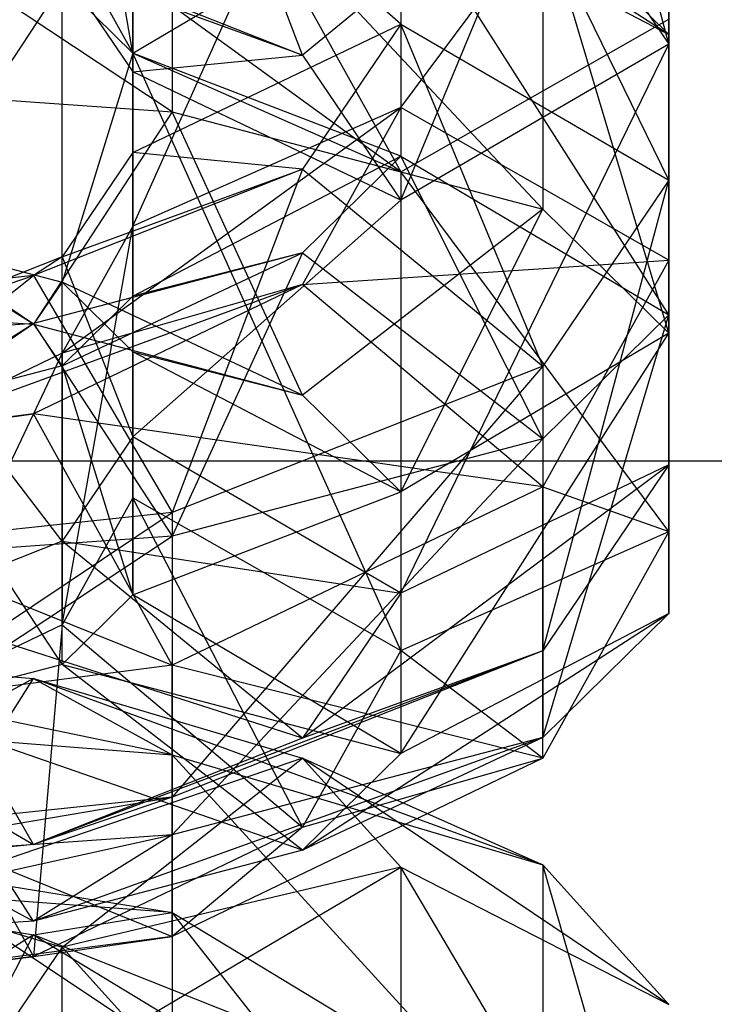
# Model space of a CAD drawing. Extents: x -4025 to 4175, y -648 to 4489.
# Drawn here: x 80 to 89, y 1118 to 1130 of the extents above; entities that cross this region are included whole.
import ezdxf

# ---------------------------------------------------------------- set-up
doc = ezdxf.new("R2010")
doc.units = 0

msp = doc.modelspace()

# ---------------------------------------------------------------- linework, layer by layer
at = {"color": 0}
for p, q in [((87.964102, 1130.086362, 2469.512411), (86.33307, 1136.16437, 2465.498619)), ((81.035898, 1127.733212, 2431.151099), (84.5, 1135.450741, 2441.060197)), ((84.5, 1135.450741, 2441.060197), (84.5, 1129.267307, 2429.789284)), ((84.5, 1135.419084, 2472.299896), (84.5, 1130.344385, 2484.111576)), ((87.964102, 1128.326777, 2483.74111), (84.5, 1135.419084, 2472.299896)), ((81.035898, 1129.971022, 2443.546291), (80.121413, 1135.119499, 2444.614523)), ((83.227241, 1129.943787, 2464.777687), (81.543151, 1134.379996, 2459.518708)), ((84.5, 1129.267307, 2429.789284), (87.964102, 1133.916646, 2442.422012)), ((87.964102, 1133.916646, 2442.422012), (87.964102, 1127.294494, 2430.351423)), ((87.964102, 1133.761527, 2471.091387), (87.964102, 1130.086362, 2469.512411)), ((87.964102, 1133.761527, 2471.091387), (87.964102, 1128.326777, 2483.74111)), ((87.964102, 1124.651612, 2482.162135), (87.964102, 1133.761527, 2471.091387)), ((81.543151, 1129.212467, 2010.079973), (75, 1133.532771, 2009.440602)), ((81.035898, 1133.477929, 2441.622336), (81.035898, 1129.971022, 2443.546291)), ((81.035898, 1133.477929, 2441.622336), (81.035898, 1127.733212, 2431.151099)), ((81.035898, 1124.226305, 2433.075054), (81.035898, 1133.477929, 2441.622336)), ((81.035898, 1129.72631, 2470.350455), (81.035898, 1133.401475, 2471.92943)), ((81.035898, 1133.401475, 2471.92943), (81.035898, 1128.686829, 2482.903067)), ((84.5, 1130.344385, 2484.111576), (81.035898, 1133.401475, 2471.92943)), ((87.964102, 1130.210622, 2021.626101), (83.227241, 1133.269638, 2018.009423)), ((81.543151, 1133.071616, 2011.132098), (81.543151, 1129.212467, 2010.079973)), ((86.33307, 1127.952569, 2014.701226), (81.543151, 1133.071616, 2011.132098)), ((86.33307, 1132.489205, 2463.919643), (83.227241, 1129.943787, 2464.777687)), ((84.5, 1128.068754, 2469.141945), (86.33307, 1132.489205, 2463.919643)), ((86.33307, 1132.489205, 2463.919643), (87.964102, 1130.086362, 2469.512411)), ((81.035898, 1129.970708, 2022.506099), (84.5, 1132.02024, 2022.592162)), ((84.5, 1132.02024, 2022.592162), (87.964102, 1130.210622, 2021.626101)), ((84.5, 1132.02024, 2022.592162), (84.5, 1128.638796, 2034.995153)), ((87.964102, 1126.589264, 2034.90909), (84.5, 1132.02024, 2022.592162)), ((86.33307, 1131.811718, 2015.753351), (86.33307, 1127.952569, 2014.701226)), ((86.33307, 1131.811718, 2015.753351), (87.964102, 1130.210622, 2021.626101)), ((87.964102, 1126.351473, 2020.573977), (86.33307, 1131.811718, 2015.753351)), ((80.121413, 1131.612592, 2446.538478), (81.035898, 1129.971022, 2443.546291)), ((84.5, 1128.436927, 2444.908107), (80.121413, 1131.612592, 2446.538478)), ((79.75, 1131.316407, 2461.582828), (83.227241, 1129.943787, 2464.777687)), ((83.227241, 1129.943787, 2464.777687), (80.121413, 1131.073534, 2467.214706)), ((80.121413, 1131.073534, 2467.214706), (81.035898, 1129.72631, 2470.350455)), ((80.121413, 1130.868409, 2019.21337), (77.956849, 1127.578607, 2016.072901)), ((80.121413, 1127.009259, 2018.161245), (80.121413, 1130.868409, 2019.21337)), ((80.121413, 1130.868409, 2019.21337), (81.035898, 1129.970708, 2022.506099)), ((83.227241, 1130.721624, 2449.072559), (84.5, 1128.436927, 2444.908107)), ((81.035898, 1128.686829, 2482.903067), (84.5, 1130.344385, 2484.111576)), ((84.5, 1130.344385, 2484.111576), (83.227241, 1128.469352, 2488.475834)), ((84.5, 1128.436927, 2444.908107), (87.964102, 1130.409739, 2444.345967)), ((84.5, 1130.344385, 2484.111576), (87.964102, 1128.326777, 2483.74111)), ((86.33307, 1125.923934, 2489.333878), (84.5, 1130.344385, 2484.111576)), ((87.964102, 1130.409739, 2444.345967), (87.964102, 1123.787587, 2432.275378)), ((87.964102, 1127.294494, 2430.351423), (87.964102, 1130.409739, 2444.345967)), ((87.964102, 1130.210622, 2021.626101), (87.964102, 1126.351473, 2020.573977)), ((87.964102, 1130.210622, 2021.626101), (87.964102, 1126.589264, 2034.90909)), ((87.964102, 1122.730115, 2033.856965), (87.964102, 1130.210622, 2021.626101)), ((87.964102, 1130.086362, 2469.512411), (84.5, 1128.068754, 2469.141945)), ((84.5, 1122.994056, 2480.953625), (87.964102, 1130.086362, 2469.512411)), ((87.964102, 1130.086362, 2469.512411), (87.964102, 1124.651612, 2482.162135)), ((81.035898, 1129.970708, 2022.506099), (80.121413, 1127.009259, 2018.161245)), ((81.035898, 1129.971022, 2443.546291), (84.5, 1128.436927, 2444.908107)), ((81.035898, 1129.971022, 2443.546291), (81.035898, 1124.226305, 2433.075054)), ((84.5, 1122.253492, 2433.637194), (81.035898, 1129.971022, 2443.546291)), ((81.035898, 1126.111558, 2021.453974), (81.035898, 1129.970708, 2022.506099)), ((81.035898, 1129.970708, 2022.506099), (81.035898, 1126.829179, 2034.029092)), ((84.5, 1128.638796, 2034.995153), (81.035898, 1129.970708, 2022.506099)), ((81.035898, 1129.72631, 2470.350455), (83.227241, 1129.943787, 2464.777687)), ((83.227241, 1129.943787, 2464.777687), (84.5, 1128.068754, 2469.141945)), ((75, 1129.673622, 2008.388477), (81.543151, 1129.212467, 2010.079973)), ((79.75, 1126.465962, 2012.550375), (75, 1129.673622, 2008.388477)), ((84.5, 1128.068754, 2469.141945), (81.035898, 1129.72631, 2470.350455)), ((81.035898, 1129.72631, 2470.350455), (81.035898, 1125.011664, 2481.324091)), ((81.035898, 1128.686829, 2482.903067), (81.035898, 1129.72631, 2470.350455)), ((81.543151, 1129.212467, 2010.079973), (79.75, 1126.465962, 2012.550375)), ((80.121413, 1126.091642, 2428.158912), (84.5, 1129.267307, 2429.789284)), ((84.5, 1129.267307, 2429.789284), (81.035898, 1127.733212, 2431.151099)), ((81.543151, 1129.212467, 2010.079973), (86.33307, 1127.952569, 2014.701226)), ((83.227241, 1125.551339, 2015.905173), (81.543151, 1129.212467, 2010.079973)), ((84.5, 1129.267307, 2429.789284), (83.227241, 1126.98261, 2425.624831)), ((87.964102, 1127.294494, 2430.351423), (84.5, 1129.267307, 2429.789284)), ((81.035898, 1128.686829, 2482.903067), (80.121413, 1127.339605, 2486.038815)), ((81.035898, 1125.011664, 2481.324091), (81.035898, 1128.686829, 2482.903067)), ((83.227241, 1128.469352, 2488.475834), (81.035898, 1128.686829, 2482.903067)), ((81.035898, 1126.829179, 2034.029092), (84.5, 1128.638796, 2034.995153)), ((84.5, 1128.638796, 2034.995153), (83.227241, 1127.389398, 2039.577893)), ((84.5, 1128.638796, 2034.995153), (87.964102, 1126.589264, 2034.90909)), ((86.33307, 1124.988169, 2040.78184), (84.5, 1128.638796, 2034.995153)), ((83.227241, 1128.469352, 2488.475834), (79.75, 1127.096732, 2491.670693)), ((80.121413, 1127.339605, 2486.038815), (83.227241, 1128.469352, 2488.475834)), ((83.227241, 1128.469352, 2488.475834), (81.543151, 1124.033143, 2493.734813)), ((83.227241, 1128.469352, 2488.475834), (86.33307, 1125.923934, 2489.333878)), ((84.5, 1128.436927, 2444.908107), (84.5, 1122.253492, 2433.637194)), ((87.964102, 1123.787587, 2432.275378), (84.5, 1128.436927, 2444.908107)), ((87.964102, 1128.326777, 2483.74111), (86.33307, 1125.923934, 2489.333878)), ((86.33307, 1122.248769, 2487.754902), (87.964102, 1128.326777, 2483.74111)), ((87.964102, 1128.326777, 2483.74111), (87.964102, 1124.651612, 2482.162135)), ((81.035898, 1125.011664, 2481.324091), (84.5, 1128.068754, 2469.141945)), ((84.5, 1128.068754, 2469.141945), (84.5, 1122.994056, 2480.953625)), ((86.33307, 1127.952569, 2014.701226), (83.227241, 1125.551339, 2015.905173)), ((84.5, 1124.301941, 2020.487913), (86.33307, 1127.952569, 2014.701226)), ((86.33307, 1127.952569, 2014.701226), (87.964102, 1126.351473, 2020.573977)), ((81.035898, 1127.733212, 2431.151099), (80.121413, 1126.091642, 2428.158912)), ((80.121413, 1122.584735, 2430.082868), (81.035898, 1127.733212, 2431.151099)), ((81.035898, 1127.733212, 2431.151099), (81.035898, 1124.226305, 2433.075054)), ((79.75, 1126.465962, 2012.550375), (77.956849, 1127.578607, 2016.072901)), ((77.956849, 1127.578607, 2016.072901), (80.121413, 1127.009259, 2018.161245)), ((83.227241, 1127.389398, 2039.577893), (79.75, 1126.474775, 2042.932692)), ((80.121413, 1125.931478, 2037.321822), (83.227241, 1127.389398, 2039.577893)), ((83.227241, 1127.389398, 2039.577893), (81.035898, 1126.829179, 2034.029092)), ((83.227241, 1127.389398, 2039.577893), (81.543151, 1123.72827, 2045.403093)), ((83.227241, 1127.389398, 2039.577893), (86.33307, 1124.988169, 2040.78184)), ((80.121413, 1127.339605, 2486.038815), (77.956849, 1126.485157, 2488.027597)), ((80.121413, 1127.339605, 2486.038815), (79.75, 1127.096732, 2491.670693)), ((80.121413, 1123.66444, 2484.45984), (80.121413, 1127.339605, 2486.038815)), ((80.121413, 1127.339605, 2486.038815), (81.035898, 1125.011664, 2481.324091)), ((83.227241, 1126.98261, 2425.624831), (87.964102, 1127.294494, 2430.351423)), ((87.964102, 1127.294494, 2430.351423), (86.33307, 1124.366671, 2425.014706)), ((87.964102, 1123.787587, 2432.275378), (87.964102, 1127.294494, 2430.351423)), ((79.75, 1127.096732, 2491.670693), (75, 1126.594319, 2492.840092)), ((75, 1123.341066, 2495.345667), (79.75, 1127.096732, 2491.670693)), ((77.956849, 1126.485157, 2488.027597), (79.75, 1127.096732, 2491.670693)), ((83.227241, 1126.98261, 2425.624831), (77.956849, 1125.050511, 2426.261181)), ((79.75, 1127.096732, 2491.670693), (81.543151, 1124.033143, 2493.734813)), ((80.121413, 1127.009259, 2018.161245), (79.75, 1126.465962, 2012.550375)), ((83.227241, 1126.98261, 2425.624831), (79.75, 1125.310096, 2422.576241)), ((83.227241, 1125.551339, 2015.905173), (80.121413, 1127.009259, 2018.161245)), ((80.121413, 1127.009259, 2018.161245), (81.035898, 1126.111558, 2021.453974)), ((83.227241, 1126.98261, 2425.624831), (80.121413, 1126.091642, 2428.158912)), ((86.33307, 1124.366671, 2425.014706), (83.227241, 1126.98261, 2425.624831)), ((75, 1126.800738, 2011.322433), (79.75, 1126.465962, 2012.550375)), ((81.035898, 1126.829179, 2034.029092), (80.121413, 1125.931478, 2037.321822)), ((81.035898, 1122.97003, 2032.976968), (81.035898, 1126.829179, 2034.029092)), ((81.035898, 1126.829179, 2034.029092), (81.035898, 1126.111558, 2021.453974)), ((79.75, 1126.474775, 2042.932692), (75, 1126.14, 2044.160633)), ((75, 1123.267116, 2047.094589), (79.75, 1126.474775, 2042.932692)), ((80.121413, 1123.66444, 2484.45984), (77.956849, 1126.485157, 2488.027597)), ((77.956849, 1125.36213, 2039.410165), (79.75, 1126.474775, 2042.932692)), ((80.121413, 1125.931478, 2037.321822), (79.75, 1126.474775, 2042.932692)), ((79.75, 1126.474775, 2042.932692), (81.543151, 1123.72827, 2045.403093)), ((87.964102, 1126.589264, 2034.90909), (86.33307, 1124.988169, 2040.78184)), ((86.33307, 1121.129019, 2039.729715), (87.964102, 1126.589264, 2034.90909)), ((87.964102, 1126.589264, 2034.90909), (87.964102, 1122.730115, 2033.856965)), ((79.75, 1126.465962, 2012.550375), (83.227241, 1125.551339, 2015.905173)), ((87.964102, 1126.351473, 2020.573977), (84.5, 1124.301941, 2020.487913)), ((84.5, 1120.920498, 2032.890904), (87.964102, 1126.351473, 2020.573977)), ((87.964102, 1126.351473, 2020.573977), (87.964102, 1122.730115, 2033.856965)), ((80.121413, 1126.091642, 2428.158912), (77.956849, 1125.050511, 2426.261181)), ((80.121413, 1126.091642, 2428.158912), (77.956849, 1121.543604, 2428.185137)), ((80.121413, 1126.091642, 2428.158912), (80.121413, 1122.584735, 2430.082868)), ((84.5, 1124.301941, 2020.487913), (81.035898, 1126.111558, 2021.453974)), ((81.035898, 1126.111558, 2021.453974), (83.227241, 1125.551339, 2015.905173)), ((81.035898, 1126.111558, 2021.453974), (81.035898, 1122.97003, 2032.976968)), ((80.121413, 1125.931478, 2037.321822), (77.956849, 1125.36213, 2039.410165)), ((80.121413, 1122.072329, 2036.269697), (80.121413, 1125.931478, 2037.321822)), ((80.121413, 1125.931478, 2037.321822), (81.035898, 1122.97003, 2032.976968)), ((86.33307, 1125.923934, 2489.333878), (81.543151, 1124.033143, 2493.734813)), ((86.33307, 1125.923934, 2489.333878), (81.543151, 1120.357978, 2492.155838)), ((86.33307, 1125.923934, 2489.333878), (86.33307, 1122.248769, 2487.754902)), ((83.227241, 1125.551339, 2015.905173), (84.5, 1124.301941, 2020.487913)), ((80.121413, 1122.072329, 2036.269697), (77.956849, 1125.36213, 2039.410165)), ((79.75, 1125.310096, 2422.576241), (75, 1124.697913, 2421.460379)), ((75, 1124.669431, 2425.566564), (79.75, 1125.310096, 2422.576241)), ((79.75, 1125.310096, 2422.576241), (77.956849, 1125.050511, 2426.261181)), ((81.543151, 1122.062774, 2420.815256), (79.75, 1125.310096, 2422.576241)), ((86.33307, 1124.366671, 2425.014706), (79.75, 1125.310096, 2422.576241)), ((81.035898, 1125.011664, 2481.324091), (80.121413, 1123.66444, 2484.45984)), ((84.5, 1122.994056, 2480.953625), (81.035898, 1125.011664, 2481.324091)), ((86.33307, 1124.988169, 2040.78184), (81.543151, 1123.72827, 2045.403093)), ((86.33307, 1124.988169, 2040.78184), (81.543151, 1119.869121, 2044.350968)), ((86.33307, 1124.988169, 2040.78184), (86.33307, 1121.129019, 2039.729715)), ((0, 1124.701811, 2666.97155), (150, 1124.701811, 2666.97155)), ((75, 1124.697913, 2421.460379), (81.543151, 1122.062774, 2420.815256)), ((83.227241, 1121.119022, 2485.317883), (87.964102, 1124.651612, 2482.162135)), ((87.964102, 1124.651612, 2482.162135), (84.5, 1122.994056, 2480.953625)), ((87.964102, 1124.651612, 2482.162135), (86.33307, 1122.248769, 2487.754902)), ((86.33307, 1124.366671, 2425.014706), (81.543151, 1122.062774, 2420.815256)), ((86.33307, 1120.859764, 2426.938661), (86.33307, 1124.366671, 2425.014706)), ((86.33307, 1124.366671, 2425.014706), (87.964102, 1123.787587, 2432.275378)), ((81.035898, 1124.226305, 2433.075054), (80.121413, 1122.584735, 2430.082868)), ((81.035898, 1122.97003, 2032.976968), (84.5, 1124.301941, 2020.487913)), ((81.035898, 1124.226305, 2433.075054), (84.5, 1122.253492, 2433.637194)), ((83.227241, 1119.968796, 2429.472742), (81.035898, 1124.226305, 2433.075054)), ((84.5, 1124.301941, 2020.487913), (84.5, 1120.920498, 2032.890904)), ((81.543151, 1124.033143, 2493.734813), (75, 1123.341066, 2495.345667)), ((75, 1119.665901, 2493.766692), (81.543151, 1124.033143, 2493.734813)), ((81.543151, 1124.033143, 2493.734813), (81.543151, 1120.357978, 2492.155838)), ((81.543151, 1123.72827, 2045.403093), (75, 1123.267116, 2047.094589)), ((75, 1119.407966, 2046.042464), (81.543151, 1123.72827, 2045.403093)), ((81.543151, 1123.72827, 2045.403093), (81.543151, 1119.869121, 2044.350968)), ((84.5, 1122.253492, 2433.637194), (87.964102, 1123.787587, 2432.275378)), ((87.964102, 1123.787587, 2432.275378), (86.33307, 1120.859764, 2426.938661)), ((80.121413, 1123.66444, 2484.45984), (77.956849, 1122.809992, 2486.448622)), ((83.227241, 1121.119022, 2485.317883), (80.121413, 1123.66444, 2484.45984)), ((80.121413, 1123.66444, 2484.45984), (84.5, 1122.994056, 2480.953625)), ((81.035898, 1122.97003, 2032.976968), (80.121413, 1122.072329, 2036.269697)), ((84.5, 1120.920498, 2032.890904), (81.035898, 1122.97003, 2032.976968)), ((84.5, 1122.994056, 2480.953625), (83.227241, 1121.119022, 2485.317883)), ((79.75, 1119.746403, 2488.512742), (77.956849, 1122.809992, 2486.448622)), ((83.227241, 1121.119022, 2485.317883), (77.956849, 1122.809992, 2486.448622)), ((83.227241, 1119.671099, 2037.473644), (87.964102, 1122.730115, 2033.856965)), ((87.964102, 1122.730115, 2033.856965), (84.5, 1120.920498, 2032.890904)), ((87.964102, 1122.730115, 2033.856965), (86.33307, 1121.129019, 2039.729715)), ((80.121413, 1122.584735, 2430.082868), (77.956849, 1121.543604, 2428.185137)), ((80.121413, 1122.584735, 2430.082868), (79.75, 1118.296282, 2426.424151)), ((80.121413, 1122.584735, 2430.082868), (83.227241, 1119.968796, 2429.472742)), ((75, 1122.497242, 2487.176567), (79.75, 1119.746403, 2488.512742)), ((75, 1122.269082, 2056.716231), (79.75, 1121.891656, 2057.931741)), ((81.543151, 1120.902623, 2054.372529), (75, 1122.269082, 2056.716231)), ((86.33307, 1122.248769, 2487.754902), (79.75, 1119.746403, 2488.512742)), ((86.33307, 1122.248769, 2487.754902), (81.543151, 1120.357978, 2492.155838)), ((84.5, 1122.253492, 2433.637194), (83.227241, 1119.968796, 2429.472742)), ((86.33307, 1122.248769, 2487.754902), (83.227241, 1121.119022, 2485.317883)), ((86.33307, 1120.859764, 2426.938661), (84.5, 1122.253492, 2433.637194)), ((81.543151, 1122.062774, 2420.815256), (75, 1121.219489, 2419.27815)), ((80.121413, 1122.072329, 2036.269697), (77.956849, 1121.502981, 2038.35804)), ((83.227241, 1119.671099, 2037.473644), (80.121413, 1122.072329, 2036.269697)), ((80.121413, 1122.072329, 2036.269697), (84.5, 1120.920498, 2032.890904)), ((81.543151, 1118.555867, 2422.739211), (81.543151, 1122.062774, 2420.815256)), ((86.33307, 1120.859764, 2426.938661), (81.543151, 1122.062774, 2420.815256)), ((79.75, 1121.891656, 2057.931741), (75, 1119.295554, 2059.548137)), ((77.956849, 1119.060609, 2060.304786), (79.75, 1121.891656, 2057.931741)), ((79.75, 1121.891656, 2057.931741), (81.543151, 1120.902623, 2054.372529)), ((79.75, 1121.891656, 2057.931741), (83.227241, 1120.860509, 2061.252575)), ((86.33307, 1119.482213, 2058.946997), (79.75, 1121.891656, 2057.931741)), ((77.956849, 1121.543604, 2428.185137), (79.75, 1118.296282, 2426.424151)), ((75, 1121.422529, 2052.698158), (81.543151, 1120.902623, 2054.372529)), ((81.543151, 1117.082543, 2053.186363), (75, 1121.422529, 2052.698158)), ((79.75, 1118.756476, 2040.828442), (77.956849, 1121.502981, 2038.35804)), ((83.227241, 1119.671099, 2037.473644), (77.956849, 1121.502981, 2038.35804)), ((75, 1121.294585, 2039.122427), (79.75, 1118.756476, 2040.828442)), ((75, 1121.219489, 2419.27815), (81.543151, 1118.555867, 2422.739211)), ((86.33307, 1121.129019, 2039.729715), (79.75, 1118.756476, 2040.828442)), ((86.33307, 1121.129019, 2039.729715), (81.543151, 1119.869121, 2044.350968)), ((86.33307, 1121.129019, 2039.729715), (83.227241, 1119.671099, 2037.473644)), ((83.227241, 1121.119022, 2485.317883), (79.75, 1119.746403, 2488.512742)), ((81.543151, 1120.902623, 2054.372529), (81.543151, 1117.082543, 2053.186363)), ((81.543151, 1120.902623, 2054.372529), (86.33307, 1119.482213, 2058.946997)), ((86.33307, 1115.662133, 2057.760831), (81.543151, 1120.902623, 2054.372529)), ((84.5, 1120.920498, 2032.890904), (83.227241, 1119.671099, 2037.473644)), ((83.227241, 1120.860509, 2061.252575), (77.956849, 1119.060609, 2060.304786)), ((80.121413, 1118.418726, 2062.371987), (83.227241, 1120.860509, 2061.252575)), ((86.33307, 1120.859764, 2426.938661), (81.543151, 1118.555867, 2422.739211)), ((83.227241, 1120.860509, 2061.252575), (86.33307, 1119.482213, 2058.946997)), ((83.227241, 1120.860509, 2061.252575), (84.5, 1119.451937, 2065.78892)), ((87.964102, 1117.677137, 2064.760293), (83.227241, 1120.860509, 2061.252575)), ((83.227241, 1119.968796, 2429.472742), (86.33307, 1120.859764, 2426.938661)), ((81.543151, 1120.357978, 2492.155838), (75, 1119.665901, 2493.766692)), ((75, 1119.243989, 2489.682142), (81.543151, 1120.357978, 2492.155838)), ((81.543151, 1120.357978, 2492.155838), (79.75, 1119.746403, 2488.512742)), ((75, 1119.928299, 2502.198539), (81.543151, 1118.867078, 2503.594115)), ((81.543151, 1119.869121, 2044.350968), (75, 1119.407966, 2046.042464)), ((75, 1118.421701, 2042.056383), (81.543151, 1119.869121, 2044.350968)), ((83.227241, 1119.968796, 2429.472742), (79.75, 1118.296282, 2426.424151)), ((81.543151, 1119.869121, 2044.350968), (79.75, 1118.756476, 2040.828442)), ((83.227241, 1119.968796, 2429.472742), (81.543151, 1118.555867, 2422.739211)), ((79.75, 1119.746403, 2488.512742), (75, 1119.243989, 2489.682142)), ((83.227241, 1119.671099, 2037.473644), (79.75, 1118.756476, 2040.828442)), ((86.33307, 1119.482213, 2058.946997), (86.33307, 1115.662133, 2057.760831)), ((86.33307, 1119.482213, 2058.946997), (87.964102, 1117.677137, 2064.760293)), ((87.964102, 1113.857057, 2063.574127), (86.33307, 1119.482213, 2058.946997)), ((75, 1119.349536, 2506.26383), (79.75, 1118.579143, 2507.276949)), ((81.543151, 1118.867078, 2503.594115), (75, 1119.349536, 2506.26383)), ((84.5, 1119.451937, 2065.78892), (80.121413, 1118.418726, 2062.371987)), ((81.035898, 1117.406657, 2065.631381), (84.5, 1119.451937, 2065.78892)), ((84.5, 1119.451937, 2065.78892), (87.964102, 1117.677137, 2064.760293)), ((84.5, 1119.451937, 2065.78892), (84.5, 1115.639695, 2078.066345)), ((87.964102, 1113.594415, 2077.908806), (84.5, 1119.451937, 2065.78892)), ((77.956849, 1119.060609, 2060.304786), (80.121413, 1118.418726, 2062.371987)), ((79.75, 1118.579143, 2507.276949), (81.543151, 1118.867078, 2503.594115)), ((81.543151, 1118.867078, 2503.594115), (81.543151, 1115.68307, 2501.172939)), ((81.543151, 1118.867078, 2503.594115), (86.33307, 1115.967769, 2507.4069)), ((86.33307, 1112.783761, 2504.985724), (81.543151, 1118.867078, 2503.594115)), ((79.75, 1118.756476, 2040.828442), (75, 1118.421701, 2042.056383)), ((79.75, 1118.579143, 2507.276949), (75, 1115.586765, 2507.907946)), ((81.543151, 1118.555867, 2422.739211), (75, 1117.712582, 2421.202105)), ((77.956849, 1115.1072, 2508.538606), (79.75, 1118.579143, 2507.276949)), ((79.75, 1118.579143, 2507.276949), (83.227241, 1116.47439, 2510.04484)), ((86.33307, 1115.967769, 2507.4069), (79.75, 1118.579143, 2507.276949)), ((79.75, 1118.296282, 2426.424151), (81.543151, 1118.555867, 2422.739211)), ((80.121413, 1118.418726, 2062.371987), (77.956849, 1115.240529, 2059.118619)), ((80.121413, 1114.598646, 2061.185821), (80.121413, 1118.418726, 2062.371987)), ((80.121413, 1118.418726, 2062.371987), (81.035898, 1117.406657, 2065.631381)), ((79.75, 1118.296282, 2426.424151), (75, 1117.684099, 2425.30829)), ((75, 1117.712582, 2421.202105), (79.75, 1118.296282, 2426.424151))]:
    msp.add_line(p, q, dxfattribs=at)

doc.saveas('drawing.dxf')
